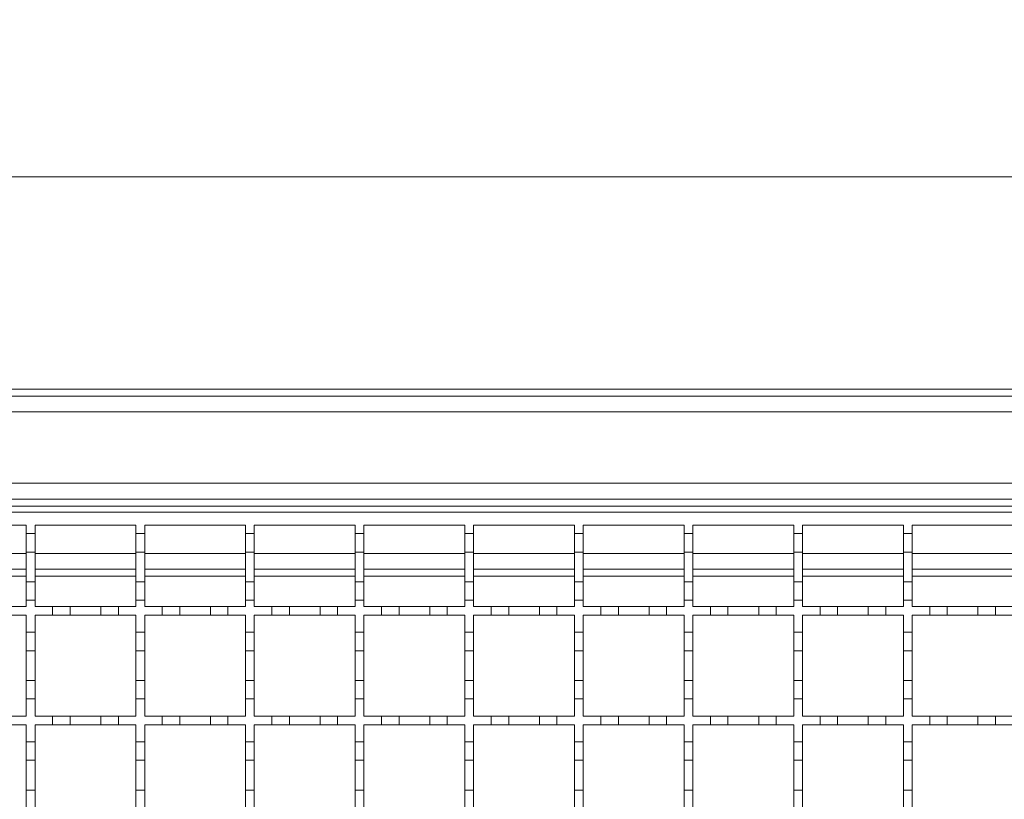
# Model space of a CAD drawing. Units: millimetres. Extents: x 1114 to 2718, y 267 to 2282.
# Drawn here: x 1474 to 1698, y 1919 to 2097 of the extents above; entities that cross this region are included whole.
import ezdxf

# ---------------------------------------------------------------- set-up
doc = ezdxf.new("R2010")
doc.units = ezdxf.units.MM
doc.header["$LTSCALE"] = 12
doc.linetypes.add('SLD-Durchgehend', pattern=[0])
doc.layers.add('MAßLINIE_MAßZEICHNUNGEN', color=7, linetype='SLD-Durchgehend')
doc.styles.add('SLDTEXTSTYLE0', font='Opinion Pro')
doc.dimstyles.new('SLDDIMSTYLE0', dxfattribs={"dimtxt": 61.639648, "dimasz": 42, "dimexe": 0, "dimexo": 0.0625, "dimgap": 15.409912, "dimtad": 0, "dimdec": 0, "dimrnd": 1e-09, "dimzin": 12, "dimdsep": 46, "dimtxsty": 'SLDTEXTSTYLE0', "dimsah": 1, "dimcen": 0.09, "dimadec": 0, "dimazin": 3, "dimtfac": 1, "dimtdec": 0, "dimtofl": 0, "dimtmove": 0, "dimatfit": 3, "dimfxl": 1, "dimfrac": 2, "dimtolj": 1, "dimtzin": 12, "dimarcsym": 0})

# ---------------------------------------------------------------- blocks, each defined once
blk = doc.blocks.new('_D_2')
at = {"layer": 'MAßLINIE_MAßZEICHNUNGEN', "color": 7}
for p, q in [((1274.71, 2058.36), (1274.71, 2258.24)), ((2174.71, 2058.36), (2174.71, 2258.24)), ((1274.71, 2246.24), (1678.79, 2246.24)), ((2174.71, 2246.24), (1819.9, 2246.24))]:
    blk.add_line(p, q, dxfattribs=at)
for points in [[(1274.71, 2246.24), (1316.71, 2228.24), (1316.71, 2264.24)], [(2174.71, 2246.24), (2132.71, 2264.24), (2132.71, 2228.24)]]:
    blk.add_solid(points, dxfattribs=at)
at = {"layer": 'MAßLINIE_MAßZEICHNUNGEN', "color": 7, "insert": (1678.79, 2280.76), "char_height": 63.5, "attachment_point": 1, "style": 'SLDTEXTSTYLE0'}
blk.add_mtext('900', dxfattribs=at)
blk = doc.blocks.new('_D_3')
at = {"layer": 'MAßLINIE_MAßZEICHNUNGEN', "color": 7}
for p, q in [((1324.71, 2022.36), (1324.71, 2173.98)), ((2124.71, 2022.36), (2124.71, 2173.98)), ((1324.71, 2161.98), (1678.79, 2161.98)), ((2124.71, 2161.98), (1819.9, 2161.98))]:
    blk.add_line(p, q, dxfattribs=at)
for points in [[(1324.71, 2161.98), (1366.71, 2143.98), (1366.71, 2179.98)], [(2124.71, 2161.98), (2082.71, 2179.98), (2082.71, 2143.98)]]:
    blk.add_solid(points, dxfattribs=at)
at = {"layer": 'MAßLINIE_MAßZEICHNUNGEN', "color": 7, "insert": (1678.79, 2196.51), "char_height": 63.5, "attachment_point": 1, "style": 'SLDTEXTSTYLE0'}
blk.add_mtext('800', dxfattribs=at)

msp = doc.modelspace()

# ---------------------------------------------------------------- linework, layer by layer
at = {"color": 7, "linetype": 'SLD-Durchgehend', "lineweight": 18}
for p, q in [((2122.51, 2061.36), (1326.91, 2061.36)), ((1326.91, 2012.97), (2122.51, 2012.97)), ((1348.21, 2011.37), (2101.21, 2011.37)), ((2101.21, 2007.77), (1348.21, 2007.77)), ((1348.21, 1991.47), (2101.21, 1991.47)), ((2101.21, 1987.87), (1348.21, 1987.87)), ((1351.21, 1984.87), (2101.21, 1984.87)), ((2085.21, 1986.27), (1364.21, 1986.27)), ((1452.21, 1981.87), (1475.21, 1981.87)), ((1475.21, 1981.87), (1475.21, 1979.97)), ((1477.21, 1981.87), (1500.21, 1981.87)), ((1477.21, 1979.97), (1477.21, 1981.87)), ((1500.21, 1981.87), (1500.21, 1979.97)), ((1502.21, 1981.87), (1525.21, 1981.87)), ((1502.21, 1979.97), (1502.21, 1981.87)), ((1525.21, 1981.87), (1525.21, 1979.97)), ((1527.21, 1981.87), (1550.21, 1981.87)), ((1527.21, 1979.97), (1527.21, 1981.87)), ((1550.21, 1981.87), (1550.21, 1979.97)), ((1552.21, 1981.87), (1575.21, 1981.87)), ((1552.21, 1979.97), (1552.21, 1981.87)), ((1575.21, 1981.87), (1575.21, 1979.97)), ((1577.21, 1981.87), (1600.21, 1981.87)), ((1577.21, 1979.97), (1577.21, 1981.87)), ((1600.21, 1981.87), (1600.21, 1979.97)), ((1602.21, 1981.87), (1625.21, 1981.87)), ((1602.21, 1979.97), (1602.21, 1981.87)), ((1625.21, 1981.87), (1625.21, 1979.97)), ((1627.21, 1981.87), (1650.21, 1981.87)), ((1627.21, 1979.97), (1627.21, 1981.87)), ((1650.21, 1981.87), (1650.21, 1979.97)), ((1652.21, 1981.87), (1675.21, 1981.87)), ((1652.21, 1979.97), (1652.21, 1981.87)), ((1675.21, 1981.87), (1675.21, 1979.97)), ((1677.21, 1981.87), (1700.21, 1981.87)), ((1677.21, 1979.97), (1677.21, 1981.87)), ((1475.21, 1979.97), (1477.21, 1979.97)), ((1475.21, 1975.77), (1475.21, 1979.97)), ((1477.21, 1979.97), (1477.21, 1975.77)), ((1500.21, 1979.97), (1502.21, 1979.97)), ((1500.21, 1975.77), (1500.21, 1979.97)), ((1502.21, 1979.97), (1502.21, 1975.77)), ((1525.21, 1979.97), (1527.21, 1979.97)), ((1525.21, 1975.77), (1525.21, 1979.97)), ((1527.21, 1979.97), (1527.21, 1975.77)), ((1550.21, 1979.97), (1552.21, 1979.97)), ((1550.21, 1975.77), (1550.21, 1979.97)), ((1552.21, 1979.97), (1552.21, 1975.77)), ((1575.21, 1979.97), (1577.21, 1979.97)), ((1575.21, 1975.77), (1575.21, 1979.97)), ((1577.21, 1979.97), (1577.21, 1975.77)), ((1600.21, 1979.97), (1602.21, 1979.97)), ((1600.21, 1975.77), (1600.21, 1979.97)), ((1602.21, 1979.97), (1602.21, 1975.77)), ((1625.21, 1979.97), (1627.21, 1979.97)), ((1625.21, 1975.77), (1625.21, 1979.97)), ((1627.21, 1979.97), (1627.21, 1975.77)), ((1650.21, 1979.97), (1652.21, 1979.97)), ((1650.21, 1975.77), (1650.21, 1979.97)), ((1652.21, 1979.97), (1652.21, 1975.77)), ((1675.21, 1979.97), (1677.21, 1979.97)), ((1675.21, 1975.77), (1675.21, 1979.97)), ((1677.21, 1979.97), (1677.21, 1975.77)), ((1475.21, 1975.77), (1475.21, 1968.97)), ((1477.21, 1975.77), (1475.21, 1975.77)), ((1477.21, 1968.97), (1477.21, 1975.77)), ((1500.21, 1975.77), (1500.21, 1968.97)), ((1502.21, 1975.77), (1500.21, 1975.77)), ((1502.21, 1968.97), (1502.21, 1975.77)), ((1525.21, 1975.77), (1525.21, 1968.97)), ((1527.21, 1975.77), (1525.21, 1975.77)), ((1527.21, 1968.97), (1527.21, 1975.77)), ((1550.21, 1975.77), (1550.21, 1968.97)), ((1552.21, 1975.77), (1550.21, 1975.77)), ((1552.21, 1968.97), (1552.21, 1975.77)), ((1575.21, 1975.77), (1575.21, 1968.97)), ((1577.21, 1975.77), (1575.21, 1975.77)), ((1577.21, 1968.97), (1577.21, 1975.77)), ((1600.21, 1975.77), (1600.21, 1968.97)), ((1602.21, 1975.77), (1600.21, 1975.77)), ((1602.21, 1968.97), (1602.21, 1975.77)), ((1625.21, 1975.77), (1625.21, 1968.97)), ((1627.21, 1975.77), (1625.21, 1975.77)), ((1627.21, 1968.97), (1627.21, 1975.77)), ((1650.21, 1975.77), (1650.21, 1968.97)), ((1652.21, 1975.77), (1650.21, 1975.77)), ((1652.21, 1968.97), (1652.21, 1975.77)), ((1675.21, 1975.77), (1675.21, 1968.97)), ((1677.21, 1975.77), (1675.21, 1975.77)), ((1677.21, 1968.97), (1677.21, 1975.77)), ((1475.21, 1971.87), (1452.21, 1971.87)), ((1500.21, 1971.87), (1477.21, 1971.87)), ((1525.21, 1971.87), (1502.21, 1971.87)), ((1550.21, 1971.87), (1527.21, 1971.87)), ((1575.21, 1971.87), (1552.21, 1971.87)), ((1600.21, 1971.87), (1577.21, 1971.87)), ((1625.21, 1971.87), (1602.21, 1971.87)), ((1650.21, 1971.87), (1627.21, 1971.87)), ((1675.21, 1971.87), (1652.21, 1971.87)), ((1700.21, 1971.87), (1677.21, 1971.87)), ((1475.21, 1968.97), (1477.21, 1968.97)), ((1475.21, 1964.77), (1475.21, 1968.97)), ((1477.21, 1968.97), (1477.21, 1964.77)), ((1500.21, 1968.97), (1502.21, 1968.97)), ((1500.21, 1964.77), (1500.21, 1968.97)), ((1502.21, 1968.97), (1502.21, 1964.77)), ((1525.21, 1968.97), (1527.21, 1968.97)), ((1525.21, 1964.77), (1525.21, 1968.97)), ((1527.21, 1968.97), (1527.21, 1964.77)), ((1550.21, 1968.97), (1552.21, 1968.97)), ((1550.21, 1964.77), (1550.21, 1968.97)), ((1552.21, 1968.97), (1552.21, 1964.77)), ((1575.21, 1968.97), (1577.21, 1968.97)), ((1575.21, 1964.77), (1575.21, 1968.97)), ((1577.21, 1968.97), (1577.21, 1964.77)), ((1600.21, 1968.97), (1602.21, 1968.97)), ((1600.21, 1964.77), (1600.21, 1968.97)), ((1602.21, 1968.97), (1602.21, 1964.77)), ((1625.21, 1968.97), (1627.21, 1968.97)), ((1625.21, 1964.77), (1625.21, 1968.97)), ((1627.21, 1968.97), (1627.21, 1964.77)), ((1650.21, 1968.97), (1652.21, 1968.97)), ((1650.21, 1964.77), (1650.21, 1968.97)), ((1652.21, 1968.97), (1652.21, 1964.77)), ((1675.21, 1968.97), (1677.21, 1968.97)), ((1675.21, 1964.77), (1675.21, 1968.97)), ((1677.21, 1968.97), (1677.21, 1964.77)), ((1475.21, 1964.77), (1475.21, 1963.37)), ((1477.21, 1964.77), (1475.21, 1964.77)), ((1477.21, 1963.37), (1477.21, 1964.77)), ((1500.21, 1964.77), (1500.21, 1963.37)), ((1502.21, 1964.77), (1500.21, 1964.77)), ((1502.21, 1963.37), (1502.21, 1964.77)), ((1525.21, 1964.77), (1525.21, 1963.37)), ((1527.21, 1964.77), (1525.21, 1964.77)), ((1527.21, 1963.37), (1527.21, 1964.77)), ((1550.21, 1964.77), (1550.21, 1963.37)), ((1552.21, 1964.77), (1550.21, 1964.77)), ((1552.21, 1963.37), (1552.21, 1964.77)), ((1575.21, 1964.77), (1575.21, 1963.37)), ((1577.21, 1964.77), (1575.21, 1964.77)), ((1577.21, 1963.37), (1577.21, 1964.77)), ((1602.21, 1964.77), (1600.21, 1964.77)), ((1600.21, 1964.77), (1600.21, 1963.37)), ((1602.21, 1963.37), (1602.21, 1964.77)), ((1625.21, 1964.77), (1625.21, 1963.37)), ((1627.21, 1964.77), (1625.21, 1964.77)), ((1627.21, 1963.37), (1627.21, 1964.77)), ((1650.21, 1964.77), (1650.21, 1963.37)), ((1652.21, 1964.77), (1650.21, 1964.77)), ((1652.21, 1963.37), (1652.21, 1964.77)), ((1675.21, 1964.77), (1675.21, 1963.37)), ((1677.21, 1964.77), (1675.21, 1964.77)), ((1677.21, 1963.37), (1677.21, 1964.77)), ((1471.21, 1963.37), (1475.21, 1963.37)), ((1477.21, 1963.37), (1481.21, 1963.37)), ((1481.21, 1961.37), (1481.21, 1963.37)), ((1481.21, 1963.37), (1485.21, 1963.37)), ((1485.21, 1963.37), (1485.21, 1961.37)), ((1485.21, 1963.37), (1492.21, 1963.37)), ((1492.21, 1961.37), (1492.21, 1963.37)), ((1492.21, 1963.37), (1496.21, 1963.37)), ((1496.21, 1963.37), (1496.21, 1961.37)), ((1496.21, 1963.37), (1500.21, 1963.37)), ((1502.21, 1963.37), (1506.21, 1963.37)), ((1506.21, 1961.37), (1506.21, 1963.37)), ((1506.21, 1963.37), (1510.21, 1963.37)), ((1510.21, 1963.37), (1510.21, 1961.37)), ((1510.21, 1963.37), (1517.21, 1963.37)), ((1517.21, 1961.37), (1517.21, 1963.37)), ((1517.21, 1963.37), (1521.21, 1963.37)), ((1521.21, 1963.37), (1521.21, 1961.37)), ((1521.21, 1963.37), (1525.21, 1963.37)), ((1527.21, 1963.37), (1531.21, 1963.37)), ((1531.21, 1961.37), (1531.21, 1963.37)), ((1531.21, 1963.37), (1535.21, 1963.37)), ((1535.21, 1963.37), (1535.21, 1961.37)), ((1535.21, 1963.37), (1542.21, 1963.37)), ((1542.21, 1961.37), (1542.21, 1963.37)), ((1542.21, 1963.37), (1546.21, 1963.37)), ((1546.21, 1963.37), (1550.21, 1963.37)), ((1546.21, 1963.37), (1546.21, 1961.37)), ((1552.21, 1963.37), (1556.21, 1963.37)), ((1556.21, 1961.37), (1556.21, 1963.37)), ((1556.21, 1963.37), (1560.21, 1963.37)), ((1560.21, 1963.37), (1567.21, 1963.37)), ((1560.21, 1963.37), (1560.21, 1961.37)), ((1567.21, 1961.37), (1567.21, 1963.37)), ((1567.21, 1963.37), (1571.21, 1963.37)), ((1571.21, 1963.37), (1575.21, 1963.37)), ((1571.21, 1963.37), (1571.21, 1961.37)), ((1577.21, 1963.37), (1581.21, 1963.37)), ((1581.21, 1961.37), (1581.21, 1963.37)), ((1581.21, 1963.37), (1585.21, 1963.37)), ((1585.21, 1963.37), (1585.21, 1961.37)), ((1585.21, 1963.37), (1592.21, 1963.37)), ((1592.21, 1961.37), (1592.21, 1963.37)), ((1592.21, 1963.37), (1596.21, 1963.37)), ((1596.21, 1963.37), (1596.21, 1961.37)), ((1596.21, 1963.37), (1600.21, 1963.37)), ((1602.21, 1963.37), (1606.21, 1963.37)), ((1606.21, 1961.37), (1606.21, 1963.37)), ((1606.21, 1963.37), (1610.21, 1963.37)), ((1610.21, 1963.37), (1610.21, 1961.37)), ((1610.21, 1963.37), (1617.21, 1963.37)), ((1617.21, 1961.37), (1617.21, 1963.37)), ((1617.21, 1963.37), (1621.21, 1963.37)), ((1621.21, 1963.37), (1621.21, 1961.37)), ((1621.21, 1963.37), (1625.21, 1963.37)), ((1627.21, 1963.37), (1631.21, 1963.37)), ((1631.21, 1961.37), (1631.21, 1963.37)), ((1631.21, 1963.37), (1635.21, 1963.37)), ((1635.21, 1963.37), (1635.21, 1961.37)), ((1635.21, 1963.37), (1642.21, 1963.37)), ((1642.21, 1961.37), (1642.21, 1963.37)), ((1642.21, 1963.37), (1646.21, 1963.37)), ((1646.21, 1963.37), (1646.21, 1961.37)), ((1646.21, 1963.37), (1650.21, 1963.37)), ((1652.21, 1963.37), (1656.21, 1963.37)), ((1656.21, 1961.37), (1656.21, 1963.37)), ((1656.21, 1963.37), (1660.21, 1963.37)), ((1660.21, 1963.37), (1660.21, 1961.37)), ((1660.21, 1963.37), (1667.21, 1963.37)), ((1667.21, 1961.37), (1667.21, 1963.37)), ((1667.21, 1963.37), (1671.21, 1963.37)), ((1671.21, 1963.37), (1671.21, 1961.37)), ((1671.21, 1963.37), (1675.21, 1963.37)), ((1677.21, 1963.37), (1681.21, 1963.37)), ((1681.21, 1961.37), (1681.21, 1963.37)), ((1681.21, 1963.37), (1685.21, 1963.37)), ((1685.21, 1963.37), (1685.21, 1961.37)), ((1685.21, 1963.37), (1692.21, 1963.37)), ((1692.21, 1961.37), (1692.21, 1963.37)), ((1692.21, 1963.37), (1696.21, 1963.37)), ((1696.21, 1963.37), (1696.21, 1961.37)), ((1696.21, 1963.37), (1700.21, 1963.37)), ((1475.21, 1961.37), (1471.21, 1961.37)), ((1475.21, 1961.37), (1475.21, 1957.47)), ((1481.21, 1961.37), (1477.21, 1961.37)), ((1477.21, 1957.47), (1477.21, 1961.37)), ((1485.21, 1961.37), (1481.21, 1961.37)), ((1492.21, 1961.37), (1485.21, 1961.37)), ((1496.21, 1961.37), (1492.21, 1961.37)), ((1500.21, 1961.37), (1496.21, 1961.37)), ((1500.21, 1961.37), (1500.21, 1957.47)), ((1506.21, 1961.37), (1502.21, 1961.37)), ((1502.21, 1957.47), (1502.21, 1961.37)), ((1510.21, 1961.37), (1506.21, 1961.37)), ((1517.21, 1961.37), (1510.21, 1961.37)), ((1521.21, 1961.37), (1517.21, 1961.37)), ((1525.21, 1961.37), (1521.21, 1961.37)), ((1525.21, 1961.37), (1525.21, 1957.47)), ((1531.21, 1961.37), (1527.21, 1961.37)), ((1527.21, 1957.47), (1527.21, 1961.37)), ((1535.21, 1961.37), (1531.21, 1961.37)), ((1542.21, 1961.37), (1535.21, 1961.37)), ((1546.21, 1961.37), (1542.21, 1961.37)), ((1550.21, 1961.37), (1546.21, 1961.37)), ((1550.21, 1961.37), (1550.21, 1957.47)), ((1556.21, 1961.37), (1552.21, 1961.37)), ((1552.21, 1957.47), (1552.21, 1961.37)), ((1560.21, 1961.37), (1556.21, 1961.37)), ((1567.21, 1961.37), (1560.21, 1961.37)), ((1571.21, 1961.37), (1567.21, 1961.37)), ((1575.21, 1961.37), (1571.21, 1961.37)), ((1575.21, 1961.37), (1575.21, 1957.47)), ((1581.21, 1961.37), (1577.21, 1961.37)), ((1577.21, 1957.47), (1577.21, 1961.37)), ((1585.21, 1961.37), (1581.21, 1961.37)), ((1592.21, 1961.37), (1585.21, 1961.37)), ((1596.21, 1961.37), (1592.21, 1961.37)), ((1600.21, 1961.37), (1596.21, 1961.37)), ((1600.21, 1961.37), (1600.21, 1957.47)), ((1606.21, 1961.37), (1602.21, 1961.37)), ((1602.21, 1957.47), (1602.21, 1961.37)), ((1610.21, 1961.37), (1606.21, 1961.37)), ((1617.21, 1961.37), (1610.21, 1961.37)), ((1621.21, 1961.37), (1617.21, 1961.37)), ((1625.21, 1961.37), (1621.21, 1961.37)), ((1625.21, 1961.37), (1625.21, 1957.47)), ((1631.21, 1961.37), (1627.21, 1961.37)), ((1627.21, 1957.47), (1627.21, 1961.37)), ((1635.21, 1961.37), (1631.21, 1961.37)), ((1642.21, 1961.37), (1635.21, 1961.37)), ((1646.21, 1961.37), (1642.21, 1961.37)), ((1650.21, 1961.37), (1646.21, 1961.37)), ((1650.21, 1961.37), (1650.21, 1957.47)), ((1656.21, 1961.37), (1652.21, 1961.37)), ((1652.21, 1957.47), (1652.21, 1961.37)), ((1660.21, 1961.37), (1656.21, 1961.37)), ((1667.21, 1961.37), (1660.21, 1961.37)), ((1671.21, 1961.37), (1667.21, 1961.37)), ((1675.21, 1961.37), (1671.21, 1961.37)), ((1675.21, 1961.37), (1675.21, 1957.47)), ((1681.21, 1961.37), (1677.21, 1961.37)), ((1677.21, 1957.47), (1677.21, 1961.37)), ((1685.21, 1961.37), (1681.21, 1961.37)), ((1692.21, 1961.37), (1685.21, 1961.37)), ((1696.21, 1961.37), (1692.21, 1961.37)), ((1700.21, 1961.37), (1696.21, 1961.37)), ((1475.21, 1957.47), (1477.21, 1957.47)), ((1475.21, 1953.27), (1475.21, 1957.47)), ((1477.21, 1957.47), (1477.21, 1953.27)), ((1500.21, 1957.47), (1502.21, 1957.47)), ((1500.21, 1953.27), (1500.21, 1957.47)), ((1502.21, 1957.47), (1502.21, 1953.27)), ((1525.21, 1957.47), (1527.21, 1957.47)), ((1525.21, 1953.27), (1525.21, 1957.47)), ((1527.21, 1957.47), (1527.21, 1953.27)), ((1550.21, 1957.47), (1552.21, 1957.47)), ((1550.21, 1953.27), (1550.21, 1957.47)), ((1552.21, 1957.47), (1552.21, 1953.27)), ((1575.21, 1957.47), (1577.21, 1957.47)), ((1575.21, 1953.27), (1575.21, 1957.47)), ((1577.21, 1957.47), (1577.21, 1953.27)), ((1600.21, 1957.47), (1602.21, 1957.47)), ((1600.21, 1953.27), (1600.21, 1957.47)), ((1602.21, 1957.47), (1602.21, 1953.27)), ((1625.21, 1957.47), (1627.21, 1957.47)), ((1625.21, 1953.27), (1625.21, 1957.47)), ((1627.21, 1957.47), (1627.21, 1953.27)), ((1650.21, 1957.47), (1652.21, 1957.47)), ((1650.21, 1953.27), (1650.21, 1957.47)), ((1652.21, 1957.47), (1652.21, 1953.27)), ((1675.21, 1957.47), (1677.21, 1957.47)), ((1675.21, 1953.27), (1675.21, 1957.47)), ((1677.21, 1957.47), (1677.21, 1953.27)), ((1477.21, 1953.27), (1475.21, 1953.27)), ((1475.21, 1953.27), (1475.21, 1946.47)), ((1477.21, 1946.47), (1477.21, 1953.27)), ((1502.21, 1953.27), (1500.21, 1953.27)), ((1500.21, 1953.27), (1500.21, 1946.47)), ((1502.21, 1946.47), (1502.21, 1953.27)), ((1527.21, 1953.27), (1525.21, 1953.27)), ((1525.21, 1953.27), (1525.21, 1946.47)), ((1527.21, 1946.47), (1527.21, 1953.27)), ((1552.21, 1953.27), (1550.21, 1953.27)), ((1550.21, 1953.27), (1550.21, 1946.47)), ((1552.21, 1946.47), (1552.21, 1953.27)), ((1577.21, 1953.27), (1575.21, 1953.27)), ((1575.21, 1953.27), (1575.21, 1946.47)), ((1577.21, 1946.47), (1577.21, 1953.27)), ((1602.21, 1953.27), (1600.21, 1953.27)), ((1600.21, 1953.27), (1600.21, 1946.47)), ((1602.21, 1946.47), (1602.21, 1953.27)), ((1627.21, 1953.27), (1625.21, 1953.27)), ((1625.21, 1953.27), (1625.21, 1946.47)), ((1627.21, 1946.47), (1627.21, 1953.27)), ((1652.21, 1953.27), (1650.21, 1953.27)), ((1650.21, 1953.27), (1650.21, 1946.47)), ((1652.21, 1946.47), (1652.21, 1953.27)), ((1677.21, 1953.27), (1675.21, 1953.27)), ((1675.21, 1953.27), (1675.21, 1946.47)), ((1677.21, 1946.47), (1677.21, 1953.27)), ((1475.21, 1946.47), (1477.21, 1946.47)), ((1475.21, 1942.27), (1475.21, 1946.47)), ((1477.21, 1946.47), (1477.21, 1942.27)), ((1500.21, 1946.47), (1502.21, 1946.47)), ((1500.21, 1942.27), (1500.21, 1946.47)), ((1502.21, 1946.47), (1502.21, 1942.27)), ((1525.21, 1946.47), (1527.21, 1946.47)), ((1525.21, 1942.27), (1525.21, 1946.47)), ((1527.21, 1946.47), (1527.21, 1942.27)), ((1550.21, 1946.47), (1552.21, 1946.47)), ((1550.21, 1942.27), (1550.21, 1946.47)), ((1552.21, 1946.47), (1552.21, 1942.27)), ((1575.21, 1946.47), (1577.21, 1946.47)), ((1575.21, 1942.27), (1575.21, 1946.47)), ((1577.21, 1946.47), (1577.21, 1942.27)), ((1600.21, 1946.47), (1602.21, 1946.47)), ((1600.21, 1942.27), (1600.21, 1946.47)), ((1602.21, 1946.47), (1602.21, 1942.27)), ((1625.21, 1946.47), (1627.21, 1946.47)), ((1625.21, 1942.27), (1625.21, 1946.47)), ((1627.21, 1946.47), (1627.21, 1942.27)), ((1650.21, 1946.47), (1652.21, 1946.47)), ((1650.21, 1942.27), (1650.21, 1946.47)), ((1652.21, 1946.47), (1652.21, 1942.27)), ((1675.21, 1946.47), (1677.21, 1946.47)), ((1675.21, 1942.27), (1675.21, 1946.47)), ((1677.21, 1946.47), (1677.21, 1942.27)), ((1477.21, 1942.27), (1475.21, 1942.27)), ((1475.21, 1942.27), (1475.21, 1938.37)), ((1477.21, 1938.37), (1477.21, 1942.27)), ((1502.21, 1942.27), (1500.21, 1942.27)), ((1500.21, 1942.27), (1500.21, 1938.37)), ((1502.21, 1938.37), (1502.21, 1942.27)), ((1527.21, 1942.27), (1525.21, 1942.27)), ((1525.21, 1942.27), (1525.21, 1938.37)), ((1527.21, 1938.37), (1527.21, 1942.27)), ((1552.21, 1942.27), (1550.21, 1942.27)), ((1550.21, 1942.27), (1550.21, 1938.37)), ((1552.21, 1938.37), (1552.21, 1942.27)), ((1577.21, 1942.27), (1575.21, 1942.27)), ((1575.21, 1942.27), (1575.21, 1938.37)), ((1577.21, 1938.37), (1577.21, 1942.27)), ((1602.21, 1942.27), (1600.21, 1942.27)), ((1600.21, 1942.27), (1600.21, 1938.37)), ((1602.21, 1938.37), (1602.21, 1942.27)), ((1627.21, 1942.27), (1625.21, 1942.27)), ((1625.21, 1942.27), (1625.21, 1938.37)), ((1627.21, 1938.37), (1627.21, 1942.27)), ((1652.21, 1942.27), (1650.21, 1942.27)), ((1650.21, 1942.27), (1650.21, 1938.37)), ((1652.21, 1938.37), (1652.21, 1942.27)), ((1677.21, 1942.27), (1675.21, 1942.27)), ((1675.21, 1942.27), (1675.21, 1938.37)), ((1677.21, 1938.37), (1677.21, 1942.27)), ((1471.21, 1938.37), (1475.21, 1938.37)), ((1477.21, 1938.37), (1481.21, 1938.37)), ((1481.21, 1936.37), (1481.21, 1938.37)), ((1481.21, 1938.37), (1485.21, 1938.37)), ((1485.21, 1938.37), (1485.21, 1936.37)), ((1485.21, 1938.37), (1492.21, 1938.37)), ((1492.21, 1936.37), (1492.21, 1938.37)), ((1492.21, 1938.37), (1496.21, 1938.37)), ((1496.21, 1938.37), (1496.21, 1936.37)), ((1496.21, 1938.37), (1500.21, 1938.37)), ((1502.21, 1938.37), (1506.21, 1938.37)), ((1506.21, 1936.37), (1506.21, 1938.37)), ((1506.21, 1938.37), (1510.21, 1938.37)), ((1510.21, 1938.37), (1510.21, 1936.37)), ((1510.21, 1938.37), (1517.21, 1938.37)), ((1517.21, 1936.37), (1517.21, 1938.37)), ((1517.21, 1938.37), (1521.21, 1938.37)), ((1521.21, 1938.37), (1521.21, 1936.37)), ((1521.21, 1938.37), (1525.21, 1938.37)), ((1527.21, 1938.37), (1531.21, 1938.37)), ((1531.21, 1936.37), (1531.21, 1938.37)), ((1531.21, 1938.37), (1535.21, 1938.37)), ((1535.21, 1938.37), (1535.21, 1936.37)), ((1535.21, 1938.37), (1542.21, 1938.37)), ((1542.21, 1936.37), (1542.21, 1938.37)), ((1542.21, 1938.37), (1546.21, 1938.37)), ((1546.21, 1938.37), (1550.21, 1938.37)), ((1546.21, 1938.37), (1546.21, 1936.37)), ((1552.21, 1938.37), (1556.21, 1938.37)), ((1556.21, 1936.37), (1556.21, 1938.37)), ((1556.21, 1938.37), (1560.21, 1938.37)), ((1560.21, 1938.37), (1567.21, 1938.37)), ((1560.21, 1938.37), (1560.21, 1936.37)), ((1567.21, 1936.37), (1567.21, 1938.37)), ((1567.21, 1938.37), (1571.21, 1938.37)), ((1571.21, 1938.37), (1575.21, 1938.37)), ((1571.21, 1938.37), (1571.21, 1936.37)), ((1577.21, 1938.37), (1581.21, 1938.37)), ((1581.21, 1936.37), (1581.21, 1938.37)), ((1581.21, 1938.37), (1585.21, 1938.37)), ((1585.21, 1938.37), (1585.21, 1936.37)), ((1585.21, 1938.37), (1592.21, 1938.37)), ((1592.21, 1936.37), (1592.21, 1938.37)), ((1592.21, 1938.37), (1596.21, 1938.37)), ((1596.21, 1938.37), (1596.21, 1936.37)), ((1596.21, 1938.37), (1600.21, 1938.37)), ((1602.21, 1938.37), (1606.21, 1938.37)), ((1606.21, 1936.37), (1606.21, 1938.37)), ((1606.21, 1938.37), (1610.21, 1938.37)), ((1610.21, 1938.37), (1610.21, 1936.37)), ((1610.21, 1938.37), (1617.21, 1938.37)), ((1617.21, 1936.37), (1617.21, 1938.37)), ((1617.21, 1938.37), (1621.21, 1938.37)), ((1621.21, 1938.37), (1621.21, 1936.37)), ((1621.21, 1938.37), (1625.21, 1938.37)), ((1627.21, 1938.37), (1631.21, 1938.37)), ((1631.21, 1936.37), (1631.21, 1938.37)), ((1631.21, 1938.37), (1635.21, 1938.37)), ((1635.21, 1938.37), (1635.21, 1936.37)), ((1635.21, 1938.37), (1642.21, 1938.37)), ((1642.21, 1936.37), (1642.21, 1938.37)), ((1642.21, 1938.37), (1646.21, 1938.37)), ((1646.21, 1938.37), (1646.21, 1936.37)), ((1646.21, 1938.37), (1650.21, 1938.37)), ((1652.21, 1938.37), (1656.21, 1938.37)), ((1656.21, 1936.37), (1656.21, 1938.37)), ((1656.21, 1938.37), (1660.21, 1938.37)), ((1660.21, 1938.37), (1660.21, 1936.37)), ((1660.21, 1938.37), (1667.21, 1938.37)), ((1667.21, 1936.37), (1667.21, 1938.37)), ((1667.21, 1938.37), (1671.21, 1938.37)), ((1671.21, 1938.37), (1671.21, 1936.37)), ((1671.21, 1938.37), (1675.21, 1938.37)), ((1677.21, 1938.37), (1681.21, 1938.37)), ((1681.21, 1936.37), (1681.21, 1938.37)), ((1681.21, 1938.37), (1685.21, 1938.37)), ((1685.21, 1938.37), (1685.21, 1936.37)), ((1685.21, 1938.37), (1692.21, 1938.37)), ((1692.21, 1936.37), (1692.21, 1938.37)), ((1692.21, 1938.37), (1696.21, 1938.37)), ((1696.21, 1938.37), (1696.21, 1936.37)), ((1696.21, 1938.37), (1700.21, 1938.37)), ((1475.21, 1936.37), (1471.21, 1936.37)), ((1475.21, 1936.37), (1475.21, 1932.47)), ((1481.21, 1936.37), (1477.21, 1936.37)), ((1477.21, 1932.47), (1477.21, 1936.37)), ((1485.21, 1936.37), (1481.21, 1936.37)), ((1492.21, 1936.37), (1485.21, 1936.37)), ((1496.21, 1936.37), (1492.21, 1936.37)), ((1500.21, 1936.37), (1496.21, 1936.37)), ((1500.21, 1936.37), (1500.21, 1932.47)), ((1506.21, 1936.37), (1502.21, 1936.37)), ((1502.21, 1932.47), (1502.21, 1936.37)), ((1510.21, 1936.37), (1506.21, 1936.37)), ((1517.21, 1936.37), (1510.21, 1936.37)), ((1521.21, 1936.37), (1517.21, 1936.37)), ((1525.21, 1936.37), (1521.21, 1936.37)), ((1525.21, 1936.37), (1525.21, 1932.47)), ((1531.21, 1936.37), (1527.21, 1936.37)), ((1527.21, 1932.47), (1527.21, 1936.37)), ((1535.21, 1936.37), (1531.21, 1936.37)), ((1542.21, 1936.37), (1535.21, 1936.37)), ((1546.21, 1936.37), (1542.21, 1936.37)), ((1550.21, 1936.37), (1546.21, 1936.37)), ((1550.21, 1936.37), (1550.21, 1932.47)), ((1556.21, 1936.37), (1552.21, 1936.37)), ((1552.21, 1932.47), (1552.21, 1936.37)), ((1560.21, 1936.37), (1556.21, 1936.37)), ((1567.21, 1936.37), (1560.21, 1936.37)), ((1571.21, 1936.37), (1567.21, 1936.37)), ((1575.21, 1936.37), (1571.21, 1936.37)), ((1575.21, 1936.37), (1575.21, 1932.47)), ((1581.21, 1936.37), (1577.21, 1936.37)), ((1577.21, 1932.47), (1577.21, 1936.37)), ((1585.21, 1936.37), (1581.21, 1936.37)), ((1592.21, 1936.37), (1585.21, 1936.37)), ((1596.21, 1936.37), (1592.21, 1936.37)), ((1600.21, 1936.37), (1596.21, 1936.37)), ((1600.21, 1936.37), (1600.21, 1932.47)), ((1606.21, 1936.37), (1602.21, 1936.37)), ((1602.21, 1932.47), (1602.21, 1936.37)), ((1610.21, 1936.37), (1606.21, 1936.37)), ((1617.21, 1936.37), (1610.21, 1936.37)), ((1621.21, 1936.37), (1617.21, 1936.37)), ((1625.21, 1936.37), (1621.21, 1936.37)), ((1625.21, 1936.37), (1625.21, 1932.47)), ((1631.21, 1936.37), (1627.21, 1936.37)), ((1627.21, 1932.47), (1627.21, 1936.37)), ((1635.21, 1936.37), (1631.21, 1936.37)), ((1642.21, 1936.37), (1635.21, 1936.37)), ((1646.21, 1936.37), (1642.21, 1936.37)), ((1650.21, 1936.37), (1646.21, 1936.37)), ((1650.21, 1936.37), (1650.21, 1932.47)), ((1656.21, 1936.37), (1652.21, 1936.37)), ((1652.21, 1932.47), (1652.21, 1936.37)), ((1660.21, 1936.37), (1656.21, 1936.37)), ((1667.21, 1936.37), (1660.21, 1936.37)), ((1671.21, 1936.37), (1667.21, 1936.37)), ((1675.21, 1936.37), (1671.21, 1936.37)), ((1675.21, 1936.37), (1675.21, 1932.47)), ((1681.21, 1936.37), (1677.21, 1936.37)), ((1677.21, 1932.47), (1677.21, 1936.37)), ((1685.21, 1936.37), (1681.21, 1936.37)), ((1692.21, 1936.37), (1685.21, 1936.37)), ((1696.21, 1936.37), (1692.21, 1936.37)), ((1700.21, 1936.37), (1696.21, 1936.37)), ((1475.21, 1932.47), (1477.21, 1932.47)), ((1475.21, 1928.27), (1475.21, 1932.47)), ((1477.21, 1932.47), (1477.21, 1928.27)), ((1500.21, 1932.47), (1502.21, 1932.47)), ((1500.21, 1928.27), (1500.21, 1932.47)), ((1502.21, 1932.47), (1502.21, 1928.27)), ((1525.21, 1932.47), (1527.21, 1932.47)), ((1525.21, 1928.27), (1525.21, 1932.47)), ((1527.21, 1932.47), (1527.21, 1928.27)), ((1550.21, 1932.47), (1552.21, 1932.47)), ((1550.21, 1928.27), (1550.21, 1932.47)), ((1552.21, 1932.47), (1552.21, 1928.27)), ((1575.21, 1932.47), (1577.21, 1932.47)), ((1575.21, 1928.27), (1575.21, 1932.47)), ((1577.21, 1932.47), (1577.21, 1928.27)), ((1600.21, 1932.47), (1602.21, 1932.47)), ((1600.21, 1928.27), (1600.21, 1932.47)), ((1602.21, 1932.47), (1602.21, 1928.27)), ((1625.21, 1932.47), (1627.21, 1932.47)), ((1625.21, 1928.27), (1625.21, 1932.47)), ((1627.21, 1932.47), (1627.21, 1928.27)), ((1650.21, 1932.47), (1652.21, 1932.47)), ((1650.21, 1928.27), (1650.21, 1932.47)), ((1652.21, 1932.47), (1652.21, 1928.27)), ((1675.21, 1932.47), (1677.21, 1932.47)), ((1675.21, 1928.27), (1675.21, 1932.47)), ((1677.21, 1932.47), (1677.21, 1928.27)), ((1475.21, 1928.27), (1475.21, 1921.47)), ((1477.21, 1928.27), (1475.21, 1928.27)), ((1477.21, 1921.47), (1477.21, 1928.27)), ((1500.21, 1928.27), (1500.21, 1921.47)), ((1502.21, 1928.27), (1500.21, 1928.27)), ((1502.21, 1921.47), (1502.21, 1928.27)), ((1525.21, 1928.27), (1525.21, 1921.47)), ((1527.21, 1928.27), (1525.21, 1928.27)), ((1527.21, 1921.47), (1527.21, 1928.27)), ((1550.21, 1928.27), (1550.21, 1921.47)), ((1552.21, 1928.27), (1550.21, 1928.27)), ((1552.21, 1921.47), (1552.21, 1928.27)), ((1575.21, 1928.27), (1575.21, 1921.47)), ((1577.21, 1928.27), (1575.21, 1928.27)), ((1577.21, 1921.47), (1577.21, 1928.27)), ((1600.21, 1928.27), (1600.21, 1921.47)), ((1602.21, 1928.27), (1600.21, 1928.27)), ((1602.21, 1921.47), (1602.21, 1928.27)), ((1625.21, 1928.27), (1625.21, 1921.47)), ((1627.21, 1928.27), (1625.21, 1928.27)), ((1627.21, 1921.47), (1627.21, 1928.27)), ((1650.21, 1928.27), (1650.21, 1921.47)), ((1652.21, 1928.27), (1650.21, 1928.27)), ((1652.21, 1921.47), (1652.21, 1928.27)), ((1675.21, 1928.27), (1675.21, 1921.47)), ((1677.21, 1928.27), (1675.21, 1928.27)), ((1677.21, 1921.47), (1677.21, 1928.27)), ((1475.21, 1921.47), (1477.21, 1921.47)), ((1475.21, 1917.27), (1475.21, 1921.47)), ((1477.21, 1921.47), (1477.21, 1917.27)), ((1500.21, 1921.47), (1502.21, 1921.47)), ((1500.21, 1917.27), (1500.21, 1921.47)), ((1502.21, 1921.47), (1502.21, 1917.27)), ((1525.21, 1921.47), (1527.21, 1921.47)), ((1525.21, 1917.27), (1525.21, 1921.47)), ((1527.21, 1921.47), (1527.21, 1917.27)), ((1550.21, 1921.47), (1552.21, 1921.47)), ((1550.21, 1917.27), (1550.21, 1921.47)), ((1552.21, 1921.47), (1552.21, 1917.27)), ((1575.21, 1921.47), (1577.21, 1921.47)), ((1575.21, 1917.27), (1575.21, 1921.47)), ((1577.21, 1921.47), (1577.21, 1917.27)), ((1600.21, 1921.47), (1602.21, 1921.47)), ((1600.21, 1917.27), (1600.21, 1921.47)), ((1602.21, 1921.47), (1602.21, 1917.27)), ((1625.21, 1921.47), (1627.21, 1921.47)), ((1625.21, 1917.27), (1625.21, 1921.47)), ((1627.21, 1921.47), (1627.21, 1917.27)), ((1650.21, 1921.47), (1652.21, 1921.47)), ((1650.21, 1917.27), (1650.21, 1921.47)), ((1652.21, 1921.47), (1652.21, 1917.27)), ((1675.21, 1921.47), (1677.21, 1921.47)), ((1675.21, 1917.27), (1675.21, 1921.47)), ((1677.21, 1921.47), (1677.21, 1917.27))]:
    msp.add_line(p, q, dxfattribs=at)
at = {"color": 1, "linetype": 'SLD-Durchgehend', "lineweight": 18}
for p, q in [((1452.21, 1975.47), (1475.21, 1975.47)), ((1477.21, 1975.47), (1500.21, 1975.47)), ((1502.21, 1975.47), (1525.21, 1975.47)), ((1527.21, 1975.47), (1550.21, 1975.47)), ((1552.21, 1975.47), (1575.21, 1975.47)), ((1577.21, 1975.47), (1600.21, 1975.47)), ((1602.21, 1975.47), (1625.21, 1975.47)), ((1627.21, 1975.47), (1650.21, 1975.47)), ((1652.21, 1975.47), (1675.21, 1975.47)), ((1677.21, 1975.47), (1700.21, 1975.47)), ((1475.21, 1970.31), (1452.21, 1970.31)), ((1500.21, 1970.31), (1477.21, 1970.31)), ((1525.21, 1970.31), (1502.21, 1970.31)), ((1550.21, 1970.31), (1527.21, 1970.31)), ((1575.21, 1970.31), (1552.21, 1970.31)), ((1600.21, 1970.31), (1577.21, 1970.31)), ((1625.21, 1970.31), (1602.21, 1970.31)), ((1650.21, 1970.31), (1627.21, 1970.31)), ((1675.21, 1970.31), (1652.21, 1970.31)), ((1700.21, 1970.31), (1677.21, 1970.31))]:
    msp.add_line(p, q, dxfattribs=at)

# ---------------------------------------------------------------- dimensions: what is measured, and where the dimension line sits
at = {"layer": 'MAßLINIE_MAßZEICHNUNGEN', "color": 7}
for base, p1, p2, picture, middle in [((1274.71, 2246.24), (2174.71, 2046.36), (1274.71, 2046.36), '_D_2', (1749.35, 2246.24)), ((2124.71, 2161.98), (1324.71, 2010.36), (2124.71, 2010.36), '_D_3', (1749.35, 2161.98))]:
    dim = msp.add_linear_dim(base=base, p1=p1, p2=p2, dimstyle='SLDDIMSTYLE0', dxfattribs=at)
    dim.commit()
    dim.dimension.update_dxf_attribs({"geometry": picture, "text_midpoint": middle, "dimtype": 160})

doc.saveas('drawing.dxf')
